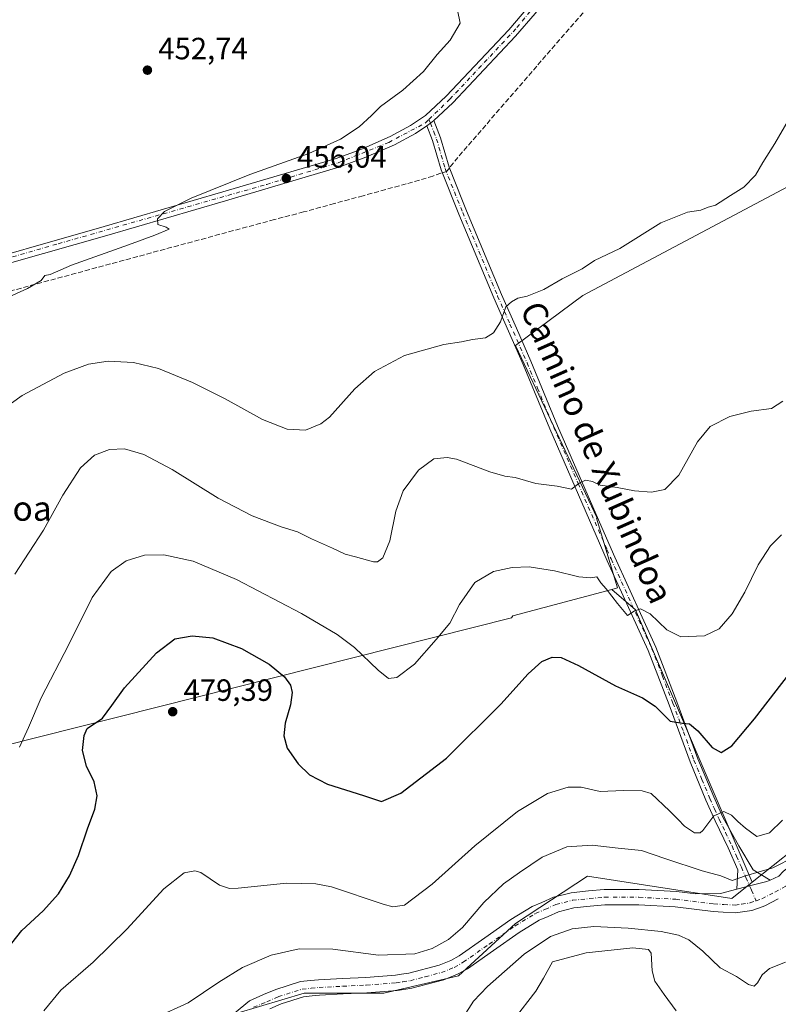
# Model space of a CAD drawing. Units: metres. Extents: x 600761 to 604214, y 4719911 to 4722275.
# Drawn here: x 603053 to 603301, y 4721193 to 4721514 of the extents above; entities that cross this region are included whole.
import ezdxf
from ezdxf.enums import TextEntityAlignment as Align

# ---------------------------------------------------------------- set-up
doc = ezdxf.new("R2010")
doc.units = ezdxf.units.M
doc.header["$MEASUREMENT"] = 0
doc.linetypes.add('DGN Style 3', pattern=[2.307223458686699, 1.648016756204785, -0.6592067024819142])
doc.linetypes.add('DGN Style 4', pattern=[2.6384748266838614, 1.318413404963828, -0.6592067024819142, 0.001648016756204785, -0.6592067024819142])
for name, color, linetype, lineweight in [('Camino Cxs', 7, 'Continuous', 0), ('Camino eje', 30, 'DGN Style 4', 13), ('Conducción de agua lineal', 4, 'DGN Style 3', 0), ('Cultivos herbáceos CxS', 92, 'Continuous', 0), ('Cultivos leñosos CxS', 92, 'Continuous', 0), ('Curva de nivel maestra', 30, 'Continuous', 30), ('Curva de nivel normal', 30, 'Continuous', 0), ('Matorral CxS', 135, 'Continuous', 0), ('Núcleo urbano CxS', 7, 'Continuous', 0), ('Pista no pavimentada Cxs', 111, 'Continuous', 0), ('Pista no pavimentada eje', 91, 'DGN Style 4', 0), ('Punto de cota en terreno', 7, 'Continuous', 0), ('Rótulo de punto de cota en terreno', 7, 'Continuous', 0), ('Texto cartográfico', 7, 'Continuous', 0)]:
    doc.layers.add(name, color=color, linetype=linetype, lineweight=lineweight)
doc.styles.add('Style-Arial', font='txt')

# ---------------------------------------------------------------- blocks, each defined once
blk = doc.blocks.new('*U11')
at = {"layer": 'Matorral CxS', "color": 135, "linetype": 'Continuous', "lineweight": 0}
blk.add_polyline3d([(603124.2260999996, 4721190.6281, 489.343399999998), (603146.0916999998, 4721197.1065, 488.5114999999933), (603172.0066999998, 4721197.1063, 487.735400000005), (603196.3019000003, 4721202.774900001, 487.8500000000058), (603214.9282999998, 4721219.781099999, 488.3923999999971), (603238.4139, 4721235.1679, 487.9735999999976), (603285.3844999997, 4721227.878699999, 486.1172999999981), (603292.0351, 4721233.199100001, 484.9753999999957), (603305.6306999996, 4721244.075300001, 483.6499999999942), (603338.8346999995, 4721281.327299999, 483.5923999999941), (603369.6086999997, 4721295.0943, 484.5562999999966), (603466.6350999996, 4721343.872300001, 489.0697999999975)], dxfattribs=at)
blk = doc.blocks.new('5PATER')
at = {"layer": 'Núcleo urbano CxS', "linetype": 'Continuous', "lineweight": 0}
h = blk.add_hatch(color=51, dxfattribs=at)
edge = h.paths.add_edge_path()
edge.add_ellipse((0, 0), major_axis=(-0.1095731443231308, -0.1110710700762829), ratio=0.9994222409660322, start_angle=0, end_angle=360)

msp = doc.modelspace()

# ---------------------------------------------------------------- linework, layer by layer
at = {"layer": 'Camino Cxs', "color": 7, "linetype": 'Continuous', "lineweight": 0, "extrusion": (-0.5832325892266994, 0.7679122229994355, 0.2648595186735517), "elevation": 3274005.145298061, "flags": 128}
msp.add_lwpolyline([(-3336055.243615971, -898793.1658273425), (-3336056.665656508, -898793.1748495527), (-3336058.089733338, -898793.2064791399)], dxfattribs=at)
at = {"layer": 'Camino Cxs', "color": 7, "linetype": 'Continuous', "lineweight": 0}
msp.add_polyline3d([(603297.8513000002, 4721233.921200001, 485.2909999999974), (603296.8044999996, 4721233.4407, 485.3319000000047), (603292.8931, 4721232.510700001, 485.4038), (603286.9741000002, 4721231.008500001, 485.6450999999943), (603287.2895000001, 4721237.3057, 484.3586000000069), (603284.2001, 4721244.460100001, 482.6236000000063), (603279.9801000003, 4721253.220100001, 480.4259000000021), (603276.9600999998, 4721259.9101, 478.9661000000052), (603271.7600999996, 4721272.470100001, 476.7513999999938), (603264.9200999998, 4721291.0601, 474.3040000000037), (603258.1001000004, 4721308.7301, 471.7765000000073), (603244.8000999996, 4721337.950099999, 468.1254000000045), (603226.1201, 4721380.860099999, 462.9603999999963), (603224.2500999998, 4721385.350099999, 462.5176999999967), (603217.4200999998, 4721401.850099999, 461.135500000004), (603207.8300999999, 4721423.620100001, 459.5243999999948), (603196.4501, 4721450.840100001, 458.019100000005), (603190.6700999998, 4721465.2301, 457.2939000000042), (603187.9301000005, 4721474.850099999, 456.9860000000045), (603186.0601000005, 4721479.620100001, 456.8534999999974), (603187.1911000004, 4721480.482100001, 456.8448000000063), (603188.3201000001, 4721481.350099999, 456.8142999999982), (603190.5301000001, 4721475.7301, 456.9576999999991), (603193.2701000003, 4721466.110099999, 457.3089000000036), (603197.6601, 4721455.1801, 457.8956000000035), (603198.9901000002, 4721451.880100001, 458.071100000001), (603210.3501000004, 4721424.700099999, 459.6370000000024), (603215.2100999998, 4721413.6601, 460.4155000000028), (603219.9401000004, 4721402.9301, 461.1839999999939), (603228.6401000004, 4721381.9301, 462.8515000000043), (603244.5900999998, 4721345.280099999, 466.9885999999969), (603247.3000999996, 4721339.0701, 467.7921999999963), (603260.6300999997, 4721309.790100001, 471.5678000000044), (603267.4801000003, 4721292.020099999, 473.9520000000048), (603274.3101000005, 4721273.470100001, 476.4719999999944), (603279.4700999996, 4721260.9901, 478.8034000000043), (603282.4700999996, 4721254.380100001, 480.278999999995), (603287.6333, 4721245.089500001, 482.6174000000028), (603292.3399, 4721237.274499999, 484.6083000000072)], close=True, dxfattribs=at)
for points in [[(603188.3201000001, 4721481.350099999, 456.8142999999982), (603190.5301000001, 4721475.7301, 456.9576999999991), (603193.2701000003, 4721466.110099999, 457.3089000000036), (603197.6601, 4721455.1801, 457.8956000000035), (603198.9901000002, 4721451.880100001, 458.071100000001), (603210.3501000004, 4721424.700099999, 459.6370000000024), (603215.2100999998, 4721413.6601, 460.4155000000028), (603219.9401000004, 4721402.9301, 461.1839999999939), (603228.6401000004, 4721381.9301, 462.8515000000043), (603244.5900999998, 4721345.280099999, 466.9885999999969), (603247.3000999996, 4721339.0701, 467.7921999999963), (603260.6300999997, 4721309.790100001, 471.5678000000044), (603267.4801000003, 4721292.020099999, 473.9520000000048), (603274.3101000005, 4721273.470100001, 476.4719999999944), (603279.4700999996, 4721260.9901, 478.8034000000043), (603282.4700999996, 4721254.380100001, 480.278999999995), (603287.6333, 4721245.089500001, 482.6174000000028), (603292.3399, 4721237.274499999, 484.6083000000072), (603297.8513000002, 4721233.921200001, 485.2909999999974)], [(603286.9741000002, 4721231.008500001, 485.6450999999943), (603287.2895000001, 4721237.3057, 484.3586000000069), (603284.2001, 4721244.460100001, 482.6236000000063), (603279.9801000003, 4721253.220100001, 480.4259000000021), (603276.9600999998, 4721259.9101, 478.9661000000052), (603271.7600999996, 4721272.470100001, 476.7513999999938), (603264.9200999998, 4721291.0601, 474.3040000000037), (603258.1001000004, 4721308.7301, 471.7765000000073), (603244.8000999996, 4721337.950099999, 468.1254000000045), (603226.1201, 4721380.860099999, 462.9603999999963), (603224.2500999998, 4721385.350099999, 462.5176999999967), (603217.4200999998, 4721401.850099999, 461.135500000004), (603207.8300999999, 4721423.620100001, 459.5243999999948), (603196.4501, 4721450.840100001, 458.019100000005), (603190.6700999998, 4721465.2301, 457.2939000000042), (603187.9301000005, 4721474.850099999, 456.9860000000045), (603186.0601000005, 4721479.620100001, 456.8534999999974)], [(603297.8513000002, 4721233.921200001, 485.2909999999974), (603296.8044999996, 4721233.4407, 485.3319000000047), (603292.8931, 4721232.510700001, 485.4038), (603286.9741000002, 4721231.008500001, 485.6450999999943)]]:
    msp.add_polyline3d(points, dxfattribs=at)
at = {"layer": 'Camino eje', "color": 30, "linetype": 'DGN Style 4', "lineweight": 13, "extrusion": (-0.01188285987303412, 0.03022215732014741, 0.9994725703330503), "elevation": 135982.3408914806, "flags": 128}
msp.add_lwpolyline([(-2289018.522527032, -4171106.176398489), (-2289018.522527032, -4171104.883068678)], dxfattribs=at)
at = {"layer": 'Camino eje', "color": 30, "linetype": 'DGN Style 4', "lineweight": 13}
for points in [[(603187.1911000004, 4721480.482100001, 456.8448000000063), (603188.2950999998, 4721477.675100001, 456.934699999998), (603189.2301000003, 4721475.290100001, 456.9738999999972), (603191.9700999996, 4721465.670100001, 457.2528000000021), (603197.0551000005, 4721453.0101, 457.9492999999929), (603197.7200999996, 4721451.360099999, 458.0243999999948), (603209.0900999998, 4721424.1601, 459.5822999999946), (603213.1183000002, 4721415.011700001, 460.261599999998), (603218.6801000005, 4721402.390100001, 461.1560999999929), (603222.0950999996, 4721394.140100001, 461.7752000000037), (603226.4451000001, 4721383.640100001, 462.7035999999935), (603227.3800999997, 4721381.395099999, 462.913400000005), (603235.3551000003, 4721363.0701, 464.9342999999935), (603244.6951000001, 4721341.6151, 467.4940000000061), (603246.0500999996, 4721338.5101, 467.9437000000034), (603259.3651000002, 4721309.2601, 471.6708000000072), (603262.7901, 4721300.3751, 472.8246999999974), (603266.2001, 4721291.540100001, 474.1193999999959), (603269.6151000002, 4721282.265100001, 475.3059999999969), (603273.0351, 4721272.970100001, 476.6085000000021), (603275.6350999996, 4721266.690099999, 477.7030999999988), (603278.2150999998, 4721260.450099999, 478.8782999999967), (603279.7251000004, 4721257.1051, 479.5847000000067), (603281.2251000004, 4721253.800100001, 480.3493000000017), (603283.3350999998, 4721249.420100001, 481.3681999999972), (603285.4451000001, 4721245.0351, 482.5378000000055), (603286.8701, 4721241.735099999, 483.3775000000023), (603288.4851000002, 4721238.1151, 484.218399999998), (603289.9101, 4721234.815099999, 484.9364999999962), (603291.1369000003, 4721232.065099999, 485.4472999999998)], [(603291.1369000003, 4721232.065099999, 485.4472999999998), (603291.5251000002, 4721231.1951, 485.5754000000015), (603291.7451, 4721230.6251, 485.6567000000068), (603293.2543000003, 4721227.178900001, 486.118100000007)]]:
    msp.add_polyline3d(points, dxfattribs=at)
at = {"layer": 'Conducción de agua lineal', "color": 4, "linetype": 'DGN Style 3', "lineweight": 0}
for points in [[(603481.0362999998, 4721798.5351, 468.4434000000037), (603295.7880999995, 4721584.487500001, 459.0840999999928), (603196.1391000003, 4721469.3387, 457.4851000000053), (603192.4891999997, 4721464.738700001, 457.2795999999944), (603190.6392000001, 4721464.138800001, 457.3549000000058)], [(603190.6392000001, 4721464.138800001, 457.3549000000058), (603188.0392000005, 4721463.238800001, 457.5043000000006), (603179.3393000001, 4721460.688800001, 457.4784000000073), (603165.2895000001, 4721456.8388, 457.482799999998), (603155.9396000003, 4721454.288899999, 457.440499999997), (603145.8897000002, 4721451.538899999, 457.2091999999975), (603136.3898, 4721449.0889, 457.3521999999939), (602915.5921, 4721389.2896, 454.9823999999935), (602914.9921000004, 4721389.089600001, 455.0543000000035), (602792.1933000004, 4721356.24, 450.420499999993), (602761.2937000003, 4721350.9901, 448.1423999999971), (602714.7942000004, 4721344.8402, 445.2476000000024), (602515.2961999997, 4721318.440500001, 437.3983000000007), (602513.8963000001, 4721318.2905, 437.3733000000066), (602365.7977999998, 4721298.5908, 433.815499999997), (602365.1978000002, 4721298.490800001, 433.7896000000038)]]:
    msp.add_polyline3d(points, dxfattribs=at)
at = {"layer": 'Cultivos herbáceos CxS', "color": 92, "linetype": 'Continuous', "lineweight": 0, "extrusion": (0.179761222306016, 0.2417733038163112, 0.9535363509152616), "elevation": 1250379.103943919, "flags": 128}
msp.add_lwpolyline([(2332938.291184624, -3955856.56310225), (2332928.074210044, -3955855.779108705), (2332844.630633526, -3955804.906823008)], dxfattribs=at)
msp.add_lwpolyline([(2332938.291184624, -3955856.56310225), (2332928.074210044, -3955855.779108705), (2332844.630633526, -3955804.906823008)], dxfattribs=at)
at = {"layer": 'Cultivos herbáceos CxS', "color": 92, "linetype": 'Continuous', "lineweight": 0}
msp.add_polyline3d([(603501.5015000004, 4721358.678300001, 488.5387000000047), (603491.6092999997, 4721356.649300001, 489.6787999999942), (603466.6350999996, 4721343.872300001, 489.0697999999975), (603369.6086999997, 4721295.0943, 484.5562999999966), (603338.8346999995, 4721281.327299999, 483.5923999999941), (603305.6306999996, 4721244.075300001, 483.6499999999942), (603292.0351, 4721233.199100001, 484.9753999999957), (603254.0154999997, 4721321.9145, 469.6487000000052), (603246.2625000002, 4721328.610500001, 469.4125000000058), (603248.1333, 4721329.108700001, 469.0446999999986), (603241.2999, 4721351.762900001, 465.9951000000001), (603241.4987000005, 4721351.863100001, 465.9915000000037), (603214.8746999997, 4721408.061899999, 460.4478999999993), (603236.7926000003, 4721424.3027, 460.1416000000027), (603374.1398999998, 4721497.2367, 464.8350000000065), (603375.6076999997, 4721497.001700001, 464.9517999999953), (603383.2503000004, 4721488.664100001, 466.4204000000027), (603411.7367000004, 4721459.4823, 473.3231999999989), (603487.4682999998, 4721374.716499999, 488.9082000000053)], close=True, dxfattribs=at)
for points in [[(603374.1398999998, 4721497.2367, 464.8350000000065), (603236.7926000003, 4721424.3027, 460.1416000000027), (603214.8746999997, 4721408.061899999, 460.4478999999993), (603241.4987000005, 4721351.863100001, 465.9915000000037), (603241.2999, 4721351.762900001, 465.9951000000001), (603248.1333, 4721329.108700001, 469.0446999999986), (603246.2625000002, 4721328.610500001, 469.4125000000058)], [(603501.5015000004, 4721358.678300001, 488.5387000000047), (603491.6092999997, 4721356.649300001, 489.6787999999942), (603466.6350999996, 4721343.872300001, 489.0697999999975), (603369.6086999997, 4721295.0943, 484.5562999999966), (603338.8346999995, 4721281.327299999, 483.5923999999941), (603305.6306999996, 4721244.075300001, 483.6499999999942), (603292.0351, 4721233.199100001, 484.9753999999957)], [(603246.2625000002, 4721328.610500001, 469.4125000000058), (603214.0438999999, 4721320.032099999, 472.5801000000066), (603213.6518999999, 4721319.3267, 472.7497000000003), (603008.5191000003, 4721267.6897, 463.7828000000009), (602973.3082999998, 4721258.932499999, 462.956600000005), (602951.3021, 4721248.5737, 462.383600000001), (602933.5541000003, 4721242.547700001, 465.5078999999969), (602896.9381999997, 4721235.621900001, 477.3322999999946), (602864.5771000005, 4721233.031500001, 471.0555000000023), (602829.4757000003, 4721212.0823, 469.1356999999989), (602817.1989000002, 4721218.073100001, 469.2599999999948), (602787.8520999998, 4721220.372300001, 469.5154999999941), (602787.6023000004, 4721220.3179, 469.5307999999932), (602783.6531999996, 4721219.467900001, 469.5334000000003), (602778.1640999997, 4721218.2861, 468.9581999999937), (602763.8265000005, 4721215.200099999, 467.9743000000017), (602726.0746999999, 4721192.883300001, 461.1483000000007), (602697.4188999999, 4721180.773700001, 459.6592999999993), (602667.824, 4721182.5239, 463.1630000000005), (602653.5877, 4721190.294500001, 461.712400000004), (602620.3826000001, 4721181.645300001, 462.2404999999999), (602568.7676999997, 4721162.927300001, 451.9085999999952), (602580.4578999998, 4721129.301899999, 458.4496000000072), (602584.4685000004, 4721106.953500001, 463.3243999999977)], [(603008.5191000003, 4721267.6897, 463.7828000000009), (603213.6518999999, 4721319.3267, 472.7497000000003), (603214.0438999999, 4721320.032099999, 472.5801000000066), (603246.2625000002, 4721328.610500001, 469.4125000000058), (603254.0154999997, 4721321.9145, 469.6487000000052), (603292.0351, 4721233.199100001, 484.9753999999957), (603285.3844999997, 4721227.878699999, 486.1172999999981), (603238.4139, 4721235.1679, 487.9735999999976), (603214.9282999998, 4721219.781099999, 488.3923999999971), (603196.3019000003, 4721202.774900001, 487.8500000000058), (603172.0066999998, 4721197.1063, 487.735400000005), (603146.0916999998, 4721197.1065, 488.5114999999933), (603124.2260999996, 4721190.6281, 489.343399999998)], [(603292.0351, 4721233.199100001, 484.9753999999957), (603285.3844999997, 4721227.878699999, 486.1172999999981), (603238.4139, 4721235.1679, 487.9735999999976), (603214.9282999998, 4721219.781099999, 488.3923999999971), (603196.3019000003, 4721202.774900001, 487.8500000000058), (603172.0066999998, 4721197.1063, 487.735400000005), (603146.0916999998, 4721197.1065, 488.5114999999933), (603124.2260999996, 4721190.6281, 489.343399999998), (603103.1697000006, 4721154.9955, 490.4952000000048), (603099.1202999996, 4721133.939900001, 491.5341000000044), (603102.3591, 4721099.926700001, 494.5074000000022), (603116.9357000003, 4721067.533100001, 497.672000000006), (603127.4631000003, 4721039.1885, 500.906799999997), (603129.0824999996, 4721020.5623, 503.2410999999993), (603133.1312999995, 4720986.549100001, 506.8203000000067), (603117.7440999999, 4720972.782099999, 507.7597999999998), (603110.4552999996, 4720958.2051, 509.7963000000018), (603095.4972999999, 4720950.122099999, 510.6442999999999), (603095.6738999998, 4720949.4187, 510.7508999999991), (603093.9304999998, 4720949.3485, 510.7128999999986), (603075.6929000001, 4720933.7171, 512.5534000000043), (603055.5005000001, 4720935.671499999, 512.0209999999934), (603018.8545000004, 4720922.3101, 519.6352999999945)]]:
    msp.add_polyline3d(points, dxfattribs=at)
at = {"layer": 'Cultivos leñosos CxS', "color": 92, "linetype": 'Continuous', "lineweight": 0}
for points in [[(603459.0396999996, 4721689.996099999, 463.3889000000054), (603435.9358000001, 4721654.733100001, 462.2309999999998), (603416.0210999995, 4721617.750499999, 461.1836999999941), (603400.8485000003, 4721607.319300001, 460.6440000000002), (603379.9861000003, 4721597.837099999, 460.2284999999974), (603361.9685000004, 4721584.561100001, 459.6643999999943), (603341.1064999999, 4721568.440500001, 458.7495999999956), (603317.0931000002, 4721552.763900001, 458.6080999999977), (603374.2953000005, 4721497.3191, 464.8362000000052), (603374.1398999998, 4721497.2367, 464.8350000000065), (603236.7926000003, 4721424.3027, 460.1416000000027), (603214.8746999997, 4721408.061899999, 460.4478999999993), (603241.4987000005, 4721351.863100001, 465.9915000000037), (603241.2999, 4721351.762900001, 465.9951000000001), (603248.1333, 4721329.108700001, 469.0446999999986), (603246.2625000002, 4721328.610500001, 469.4125000000058), (603214.0438999999, 4721320.032099999, 472.5801000000066), (603213.6518999999, 4721319.3267, 472.7497000000003), (603008.5191000003, 4721267.6897, 463.7828000000009)], [(603374.1398999998, 4721497.2367, 464.8350000000065), (603236.7926000003, 4721424.3027, 460.1416000000027), (603214.8746999997, 4721408.061899999, 460.4478999999993), (603241.4987000005, 4721351.863100001, 465.9915000000037), (603241.2999, 4721351.762900001, 465.9951000000001), (603248.1333, 4721329.108700001, 469.0446999999986), (603246.2625000002, 4721328.610500001, 469.4125000000058)], [(603246.2625000002, 4721328.610500001, 469.4125000000058), (603214.0438999999, 4721320.032099999, 472.5801000000066), (603213.6518999999, 4721319.3267, 472.7497000000003), (603008.5191000003, 4721267.6897, 463.7828000000009), (602973.3082999998, 4721258.932499999, 462.956600000005), (602951.3021, 4721248.5737, 462.383600000001), (602933.5541000003, 4721242.547700001, 465.5078999999969), (602896.9381999997, 4721235.621900001, 477.3322999999946), (602864.5771000005, 4721233.031500001, 471.0555000000023), (602829.4757000003, 4721212.0823, 469.1356999999989), (602817.1989000002, 4721218.073100001, 469.2599999999948), (602787.8520999998, 4721220.372300001, 469.5154999999941), (602787.6023000004, 4721220.3179, 469.5307999999932), (602783.6531999996, 4721219.467900001, 469.5334000000003), (602778.1640999997, 4721218.2861, 468.9581999999937), (602763.8265000005, 4721215.200099999, 467.9743000000017), (602726.0746999999, 4721192.883300001, 461.1483000000007), (602697.4188999999, 4721180.773700001, 459.6592999999993), (602667.824, 4721182.5239, 463.1630000000005), (602653.5877, 4721190.294500001, 461.712400000004), (602620.3826000001, 4721181.645300001, 462.2404999999999), (602568.7676999997, 4721162.927300001, 451.9085999999952), (602580.4578999998, 4721129.301899999, 458.4496000000072), (602584.4685000004, 4721106.953500001, 463.3243999999977)]]:
    msp.add_polyline3d(points, dxfattribs=at)
at = {"layer": 'Curva de nivel maestra', "color": 30, "linetype": 'Continuous', "lineweight": 30, "elevation": 475, "flags": 128}
msp.add_lwpolyline([(603049.2100000001, 4721211.3101), (603054.0700000003, 4721217.460100001), (603061.0199999996, 4721223.9301), (603066, 4721229.460100001), (603069.6900000004, 4721235.300100001), (603072.5899999999, 4721241.970100001), (603075.54, 4721250.630100001), (603077.8799999999, 4721256.970100001), (603078.6100000005, 4721261.390100001), (603077.7199999997, 4721265.9801), (603075.2199999997, 4721271.040100001), (603073.9100000003, 4721276.100099999), (603074.3700000001, 4721281.020099999), (603075.4299999997, 4721283.290100001), (603080.4100000003, 4721286.6801), (603083.4000000004, 4721290.8301), (603087.5599999996, 4721296.5701), (603097.9600000001, 4721307.920100001), (603103.9600000001, 4721312.550100001), (603109.6200000001, 4721313.4901), (603116.3099999996, 4721312.780099999), (603125.6200000001, 4721309.340100001), (603134.7100000001, 4721304.220100001), (603139.6699999999, 4721300.0801), (603141.6200000001, 4721297.380100001), (603142.1299999999, 4721295.0001), (603141.5800000001, 4721291.0001), (603139.9400000004, 4721285.040100001), (603139.4400000004, 4721280.920100001), (603140.5499999998, 4721276.9001), (603144.1399999997, 4721271.7501), (603147.7699999996, 4721268.1801), (603153.7000000002, 4721265.1801), (603165.4100000003, 4721261.440099999), (603171.29, 4721259.530099999), (603177.54, 4721262.200099999), (603192.4000000004, 4721273.6601), (603210.0999999996, 4721291.190099999), (603219.0599999996, 4721301.100099999), (603223.5099999999, 4721305.090100001), (603226.9100000003, 4721306.530099999), (603229.8399999999, 4721306.4301), (603235.4199999999, 4721303.8201), (603247.5199999996, 4721297.170100001), (603256.29, 4721293.3201), (603260.3600000005, 4721290.550100001), (603265.29, 4721285.6501), (603269.2599999999, 4721285.0801), (603271.5899999999, 4721284.8201), (603274.2599999999, 4721282.5601), (603278.9199999999, 4721277.140100001), (603281.8799999999, 4721275.470100001), (603285.4199999999, 4721277.670100001), (603292.7999999998, 4721286.440099999), (603310.5899999999, 4721309.440099999)], dxfattribs=at)
at = {"layer": 'Curva de nivel normal', "color": 30, "linetype": 'Continuous', "lineweight": 0, "flags": 128}
for points, elevation in [([(603045.3399999999, 4721421.880100001), (603055.9500000002, 4721426.600099999), (603060.4000000004, 4721429.2601), (603061.5599999996, 4721430.8301), (603063.3600000005, 4721431.200099999), (603070.2800000003, 4721434.2601), (603088.8499999996, 4721440.8201), (603097.4000000004, 4721444.0001), (603102.0700000003, 4721445.9001), (603101.0700000003, 4721446.590100001), (603098.3799999999, 4721447.4801), (603098.2800000003, 4721449.280099999), (603100.5700000003, 4721451.670100001), (603109.2199999997, 4721456.090100001), (603128.3799999999, 4721463.790100001), (603147.5599999996, 4721470.600099999), (603157.9199999999, 4721475.220100001), (603163.9800000006, 4721479.2601), (603167.9800000006, 4721482.920100001), (603170.9299999997, 4721485.920100001), (603178.25, 4721491.2501), (603184.9500000002, 4721497.2501), (603189.4400000004, 4721502.870100001), (603193.6299999999, 4721507.460100001), (603196.8600000005, 4721513.0801), (603196.0700000003, 4721517.2301)], 455), ([(603043.6399999997, 4721384.3201), (603054.2300000006, 4721391.7601), (603067.8700000001, 4721399.0101), (603075.8600000005, 4721401.950099999), (603082.2300000006, 4721402.9801), (603090.4900000002, 4721402.460100001), (603098.5800000001, 4721400.550100001), (603109.6699999999, 4721395.9901), (603120.3600000005, 4721390.640100001), (603132.4800000006, 4721383.9901), (603140.5, 4721380.780099999), (603146.54, 4721380.420100001), (603151.5300000003, 4721382.520099999), (603154.3200000003, 4721384.670100001), (603162.54, 4721393.940099999), (603169.0300000003, 4721399.5701), (603178.7300000006, 4721404.7401), (603191.5800000001, 4721408.360099999), (603197.3300000001, 4721409.280099999), (603200.8700000001, 4721410.050100001), (603205.0999999996, 4721410.5801), (603207.7199999997, 4721412.140100001), (603210.0700000003, 4721415.7401), (603211.7199999997, 4721420.600099999), (603213.5999999996, 4721422.220100001), (603215.6699999999, 4721423.5101), (603218.6799999997, 4721424.120100001), (603224.1699999999, 4721426.270099999), (603230.0599999996, 4721429.7601), (603236.5999999996, 4721432.9901), (603240.5999999996, 4721435.7601), (603248.9299999997, 4721439.6501), (603262.2599999999, 4721448.0601), (603270.9199999999, 4721451.440099999), (603275.2999999998, 4721452.110099999), (603277.7100000001, 4721453.140100001), (603280.0499999998, 4721453.7601), (603284.9600000001, 4721456.880100001), (603289.2999999998, 4721459.6601), (603293.0899999999, 4721463.5101), (603295.4900000002, 4721467.710100001), (603299.4299999997, 4721473.8101), (603303.7400000002, 4721481.3101)], 460), ([(603051.8799999999, 4721333.610099999), (603061.1200000001, 4721347.950099999), (603067.5099999999, 4721359.280099999), (603073.1799999997, 4721368.1501), (603077.8099999996, 4721372.280099999), (603082.6600000003, 4721374.170100001), (603087.5, 4721374.420100001), (603093.8399999999, 4721372.590100001), (603103.1299999999, 4721367.700099999), (603118.1100000005, 4721358.3301), (603129.0899999999, 4721352.5801), (603138.5499999998, 4721349.0001), (603143.8799999999, 4721347.4001), (603148.4400000004, 4721345.110099999), (603155.3200000003, 4721342.0801), (603159.4199999999, 4721340.110099999), (603162.8200000003, 4721339.1801), (603168.6600000003, 4721337.5701), (603170, 4721337.5701), (603171.6799999997, 4721338.860099999), (603173.9400000004, 4721344.440099999), (603175.9699999997, 4721354.090100001), (603178.3499999996, 4721360.670100001), (603183.3399999999, 4721367.460100001), (603188.3300000001, 4721371.1601), (603192.6699999999, 4721371.620100001), (603195.6900000004, 4721371.030099999), (603206.5800000001, 4721366.920100001), (603211.4500000002, 4721365.460100001), (603214.8399999999, 4721365.0601), (603221.5599999996, 4721363.0601), (603228.5300000003, 4721362.2401), (603233.1699999999, 4721361.220100001), (603235.5999999996, 4721363.2401), (603237.7100000001, 4721364.1801), (603240.0300000003, 4721363.7401), (603242.4800000006, 4721362.600099999), (603248.04, 4721361.800100001), (603253.7100000001, 4721360.7401), (603259.2599999999, 4721360.2301), (603263.5899999999, 4721361.120100001), (603268.1500000004, 4721365.860099999), (603274.1600000003, 4721376.6601), (603278.3600000005, 4721381.640100001), (603284.7599999999, 4721384.9001), (603291.7100000001, 4721386.6501), (603298.2800000003, 4721387.530099999), (603301.9400000004, 4721389.940099999)], 465), ([(603053.3099999996, 4721277.2501), (603056.3099999996, 4721283.620100001), (603060.4199999999, 4721293.290100001), (603069.4400000004, 4721310.620100001), (603077.0099999999, 4721325.950099999), (603083.1699999999, 4721334.4001), (603088.0700000003, 4721337.890100001), (603094.0999999996, 4721339.710100001), (603100.4100000003, 4721339.890100001), (603109.9600000001, 4721337.7601), (603124.0199999996, 4721331.840100001), (603145.1600000003, 4721320.770099999), (603156.8499999996, 4721313.940099999), (603162.4800000006, 4721309.6801), (603170.2300000006, 4721302.2601), (603173.5899999999, 4721299.620100001), (603176.2199999997, 4721299.890100001), (603182.0499999998, 4721304.2601), (603189.0199999996, 4721312.2401), (603193.5499999998, 4721317.610099999), (603196.7100000001, 4721323.6801), (603201.7100000001, 4721330.800100001), (603207.7100000001, 4721334.420100001), (603213.8399999999, 4721335.7601), (603219.3099999996, 4721335.940099999), (603227.5700000003, 4721334.690099999), (603235.5499999998, 4721332.6601), (603239.4199999999, 4721332.420100001), (603241.4400000004, 4721332.7401), (603242.7000000002, 4721330.7401), (603244.4199999999, 4721328.7601), (603248.0999999996, 4721324.030099999), (603251.3799999999, 4721320.140100001), (603253.5999999996, 4721321.470100001), (603255.6699999999, 4721322.300100001), (603258.7400000002, 4721320.640100001), (603264.1799999997, 4721315.4801), (603268.7999999998, 4721313.210100001), (603276.5199999996, 4721313.450099999), (603281.29, 4721315.770099999), (603285.5, 4721320.620100001), (603289.5800000001, 4721327.700099999), (603293.9400000004, 4721336.590100001), (603297.9699999997, 4721342.840100001), (603301.5099999999, 4721346.390100001)], 470), ([(603061.2699999996, 4721191.340100001), (603066.8499999996, 4721198.050100001), (603077.2999999998, 4721207.140100001), (603088.3499999996, 4721217.950099999), (603100.4100000003, 4721231.120100001), (603106.9900000002, 4721236.280099999), (603110.4299999997, 4721236.940099999), (603112.3700000001, 4721236.420100001), (603118.5300000003, 4721232.270099999), (603121.7300000006, 4721231.140100001), (603124.5999999996, 4721231.300100001), (603140.2999999998, 4721232.9001), (603149.9000000004, 4721232.7301), (603155.0099999999, 4721231.690099999), (603171.8600000005, 4721226.100099999), (603175, 4721225.1601), (603178.7199999997, 4721225.770099999), (603187.7699999996, 4721232.550100001), (603201.6500000004, 4721245.050100001), (603215.6100000005, 4721256.220100001), (603225.2999999998, 4721262.0801), (603232.0700000003, 4721264.220100001), (603236.29, 4721264.190099999), (603242.54, 4721262.790100001), (603250.0700000003, 4721263.100099999), (603256.1600000003, 4721262.970100001), (603259.0499999998, 4721262.0801), (603265.1100000005, 4721256.4801), (603267.8799999999, 4721253.630100001), (603269.9900000002, 4721251.450099999), (603273.2599999999, 4721249.3301), (603275.0099999999, 4721249.300100001), (603275.9199999999, 4721250.110099999), (603279.4699999997, 4721254.8201), (603282.7400000002, 4721256.210100001), (603285.3099999996, 4721255.020099999), (603287.29, 4721253.0001), (603289.8399999999, 4721250.880100001), (603293.5199999996, 4721248.140100001), (603297.6500000004, 4721249.2601), (603301.9000000004, 4721253.4801)], 480), ([(603097.7400000002, 4721189.170100001), (603108.29, 4721193.9901), (603118.2599999999, 4721200.640100001), (603126.0300000003, 4721205.420100001), (603135.3399999999, 4721209.5001), (603144.4199999999, 4721211.5601), (603155.4000000004, 4721211.420100001), (603170.3200000003, 4721209.4301), (603182.1399999997, 4721209.860099999), (603187.8200000003, 4721211.610099999), (603193.1100000005, 4721214.540100001), (603197.6100000005, 4721218.530099999), (603204.6299999999, 4721226.630100001), (603211.0499999998, 4721232.710100001), (603216.2400000002, 4721236.360099999), (603223.5999999996, 4721241.4301), (603231.6399999997, 4721244.780099999), (603239.9199999999, 4721245.290100001), (603248.3399999999, 4721244.370100001), (603256, 4721243.590100001), (603263.8300000001, 4721240.890100001), (603275.7599999999, 4721236.9001), (603281.8399999999, 4721235.300100001), (603285.4699999997, 4721233.840100001), (603289.8700000001, 4721235.340100001), (603298.7400000002, 4721237.860099999), (603306.0199999996, 4721241.640100001)], 485), ([(603197.9800000006, 4721189.380100001), (603201.2400000002, 4721194.4801), (603205.7400000002, 4721199.3101), (603217.7599999999, 4721209.7501), (603226.2999999998, 4721215.5601), (603233.3399999999, 4721218.0101), (603240.4500000002, 4721218.8201), (603251.5599999996, 4721218.290100001), (603262.3799999999, 4721217.210100001), (603268, 4721216.020099999), (603271.4199999999, 4721214.470100001), (603275.9000000004, 4721210.8101), (603281.5300000003, 4721205.370100001), (603286.8899999997, 4721202.540100001), (603290.7599999999, 4721199.9001), (603292.5999999996, 4721199.420100001), (603293.7000000002, 4721200.420100001), (603295.2300000006, 4721203.090100001), (603297.6600000003, 4721205.130100001), (603302.8799999999, 4721207.210100001)], 490), ([(603214.4699999997, 4721188.630100001), (603221.5300000003, 4721197.720100001), (603224.0199999996, 4721201.9801), (603226.9699999997, 4721207.3101), (603237.9600000001, 4721210.1801), (603253.1500000004, 4721211.9001), (603258.1900000004, 4721211.340100001), (603259.1500000004, 4721210.170100001), (603259.4800000006, 4721204.3301), (603260.2599999999, 4721201.020099999), (603263.2999999998, 4721196.690099999), (603267.2999999998, 4721191.350099999)], 495)]:
    msp.add_lwpolyline(points, dxfattribs=dict(at, elevation=elevation))
at = {"layer": 'Matorral CxS', "color": 135, "linetype": 'Continuous', "lineweight": 0}
for points in [[(603501.5015000004, 4721358.678300001, 488.5387000000047), (603491.6092999997, 4721356.649300001, 489.6787999999942), (603466.6350999996, 4721343.872300001, 489.0697999999975), (603369.6086999997, 4721295.0943, 484.5562999999966), (603338.8346999995, 4721281.327299999, 483.5923999999941), (603305.6306999996, 4721244.075300001, 483.6499999999942), (603292.0351, 4721233.199100001, 484.9753999999957)], [(603292.0351, 4721233.199100001, 484.9753999999957), (603285.3844999997, 4721227.878699999, 486.1172999999981), (603238.4139, 4721235.1679, 487.9735999999976), (603214.9282999998, 4721219.781099999, 488.3923999999971), (603196.3019000003, 4721202.774900001, 487.8500000000058), (603172.0066999998, 4721197.1063, 487.735400000005), (603146.0916999998, 4721197.1065, 488.5114999999933), (603124.2260999996, 4721190.6281, 489.343399999998), (603103.1697000006, 4721154.9955, 490.4952000000048), (603099.1202999996, 4721133.939900001, 491.5341000000044), (603102.3591, 4721099.926700001, 494.5074000000022), (603116.9357000003, 4721067.533100001, 497.672000000006), (603127.4631000003, 4721039.1885, 500.906799999997), (603129.0824999996, 4721020.5623, 503.2410999999993), (603133.1312999995, 4720986.549100001, 506.8203000000067), (603117.7440999999, 4720972.782099999, 507.7597999999998), (603110.4552999996, 4720958.2051, 509.7963000000018), (603095.4972999999, 4720950.122099999, 510.6442999999999), (603095.6738999998, 4720949.4187, 510.7508999999991), (603093.9304999998, 4720949.3485, 510.7128999999986), (603075.6929000001, 4720933.7171, 512.5534000000043), (603055.5005000001, 4720935.671499999, 512.0209999999934), (603018.8545000004, 4720922.3101, 519.6352999999945)]]:
    msp.add_polyline3d(points, dxfattribs=at)
at = {"layer": 'Pista no pavimentada Cxs', "color": 111, "linetype": 'Continuous', "lineweight": 0, "extrusion": (-0.5832325892266994, 0.7679122229994355, 0.2648595186735517), "elevation": 3274005.145298061, "flags": 128}
msp.add_lwpolyline([(-3336055.243615971, -898793.1658273425), (-3336056.665656508, -898793.1748495527), (-3336058.089733338, -898793.2064791399)], dxfattribs=at)
at = {"layer": 'Pista no pavimentada Cxs', "color": 111, "linetype": 'Continuous', "lineweight": 0}
for points in [[(603457.0500999996, 4721793.1801, 467.1171999999933), (603444.4200999998, 4721782.6601, 466.5936999999976), (603437.9200999998, 4721776.7601, 466.2768000000069), (603430.5500999996, 4721769.1801, 465.9992999999959), (603422.3701, 4721759.890100001, 465.5788999999932), (603407.5100999996, 4721742.0001, 464.8711000000039), (603368.1700999998, 4721694.610099999, 462.8611999999994), (603354.4401000004, 4721678.720100001, 462.1667000000016), (603316.8901000004, 4721632.720100001, 460.3378999999986), (603301.8901000004, 4721614.8301, 459.6343999999954), (603281.8901000004, 4721590.4901, 458.5742999999929), (603272.4200999998, 4721579.3201, 458.1775000000052), (603259.9801000003, 4721564.390100001, 457.6125000000029), (603245.1201, 4721545.590100001, 457.4519), (603240.2301000003, 4721539.4001, 457.0322000000015), (603232.1001000004, 4721529.9101, 456.8763999999938), (603221.2801000001, 4721516.2401, 456.6591000000044), (603214.9600999998, 4721508.8301, 456.6575000000012), (603194.4801000003, 4721487.0701, 456.7783000000054), (603188.3201000001, 4721481.350099999, 456.8142999999982)], [(603029.2600999996, 4721432.100099999, 453.8981000000058), (603080.9401000004, 4721446.770099999, 454.4214999999967), (603119.5701000001, 4721458.0801, 455.3261999999959), (603156.4600999998, 4721468.970100001, 456.1809999999969), (603164.5500999996, 4721471.940099999, 456.3660999999993), (603174.1401000004, 4721476.140100001, 456.5426000000007), (603180.7600999996, 4721479.6801, 456.741200000004), (603185.6001000004, 4721482.940099999, 456.7363000000041), (603192.3300999999, 4721489.220100001, 456.524900000004), (603212.7100999998, 4721510.840100001, 456.4630000000034), (603218.9401000004, 4721518.1601, 456.7041999999929), (603229.7600999996, 4721531.8301, 456.936400000006), (603235.6464000001, 4721538.701099999, 456.8390000000073)], [(603029.2600999996, 4721432.100099999, 453.8981000000058), (603080.9401000004, 4721446.770099999, 454.4214999999967), (603119.5701000001, 4721458.0801, 455.3261999999959), (603156.4600999998, 4721468.970100001, 456.1809999999969), (603164.5500999996, 4721471.940099999, 456.3660999999993), (603174.1401000004, 4721476.140100001, 456.5426000000007), (603180.7600999996, 4721479.6801, 456.741200000004), (603185.6001000004, 4721482.940099999, 456.7363000000041), (603192.3300999999, 4721489.220100001, 456.524900000004), (603212.7100999998, 4721510.840100001, 456.4630000000034), (603218.9401000004, 4721518.1601, 456.7041999999929)], [(603221.2801000001, 4721516.2401, 456.6591000000044), (603214.9600999998, 4721508.8301, 456.6575000000012), (603194.4801000003, 4721487.0701, 456.7783000000054), (603188.3201000001, 4721481.350099999, 456.8142999999982), (603187.1911000004, 4721480.482100001, 456.8448000000063), (603186.0601000005, 4721479.620100001, 456.8534999999974), (603182.3201000001, 4721477.090100001, 456.8111000000063), (603175.4600999998, 4721473.420100001, 456.664300000004), (603165.6700999998, 4721469.140100001, 456.4925999999978), (603157.4200999998, 4721466.090100001, 456.4643999999971), (603120.4200999998, 4721455.1801, 455.6083999999974), (603081.7600999996, 4721443.860099999, 454.6080999999977), (603030.0701000001, 4721429.190099999, 453.9655999999959)], [(603186.0601000005, 4721479.620100001, 456.8534999999974), (603182.3201000001, 4721477.090100001, 456.8111000000063), (603175.4600999998, 4721473.420100001, 456.664300000004), (603165.6700999998, 4721469.140100001, 456.4925999999978), (603157.4200999998, 4721466.090100001, 456.4643999999971), (603120.4200999998, 4721455.1801, 455.6083999999974), (603081.7600999996, 4721443.860099999, 454.6080999999977), (603030.0701000001, 4721429.190099999, 453.9655999999959)], [(603297.8513000002, 4721233.921200001, 485.2909999999974), (603300.7220999999, 4721235.2389, 485.2011000000057), (603302.1004999997, 4721236.744100001, 485.0642999999982), (603304.9102999996, 4721238.958699999, 484.9318000000058), (603308.2389000002, 4721242.459100001, 484.853099999993), (603316.5812999997, 4721250.4345, 484.9156999999978), (603326.9011000004, 4721263.708699999, 484.9897999999957), (603338.7194999997, 4721275.864900001, 485.1198000000004), (603350.4962999999, 4721284.206700001, 485.0795000000071), (603409.2506999997, 4721313.345100001, 485.7666999999929), (603445.1310999999, 4721331.118100001, 487.7440000000061), (603453.8531, 4721336.000499999, 488.3041999999987)], [(603116.6177000003, 4721185.0723, 489.638300000006), (603128.2901, 4721194.638699999, 489.1497999999993), (603132.8805000001, 4721196.6031, 489.0923000000039), (603136.8274999997, 4721198.2961, 488.9024999999965), (603140.5091000004, 4721199.463099999, 488.7419999999984), (603144.8652999997, 4721200.8463, 488.6043000000063), (603148.1312999995, 4721201.177100001, 488.4821999999986), (603150.7248999998, 4721201.443700001, 488.3705000000046), (603158.5210999995, 4721201.831900001, 487.9875000000029), (603166.1656999999, 4721202.2105, 487.6646999999939), (603175.7922999999, 4721202.9255, 487.2171999999992), (603177.8174999999, 4721203.244899999, 487.1098999999958), (603180.1580999997, 4721203.610300001, 487.0834000000032), (603189.9962999999, 4721206.198899999, 487.3242000000028), (603193.8831000002, 4721207.7481, 487.5488000000041), (603196.5565, 4721209.269900001, 487.5304000000033), (603204.9101, 4721215.1271, 487.9416000000056), (603213.3825000003, 4721221.0645, 488.5051999999997), (603220.3047000002, 4721225.268300001, 488.7106000000058), (603223.5160999997, 4721226.674699999, 488.8322000000044), (603227.2659, 4721228.320699999, 488.8885000000009), (603233.0673000002, 4721229.813899999, 488.9759999999952), (603238.7131000003, 4721230.3729, 489.0173999999971), (603243.8185000002, 4721230.880899999, 488.9495000000024), (603255.2117, 4721230.809699999, 488.6248999999953), (603267.3403000003, 4721230.192100001, 487.8699999999953), (603273.6130999997, 4721229.4003, 487.2470999999932), (603281.6747000003, 4721229.547499999, 486.3269), (603286.9741000002, 4721231.008500001, 485.6450999999943), (603292.8931, 4721232.510700001, 485.4038), (603296.8044999996, 4721233.4407, 485.3319000000047), (603297.8513000002, 4721233.921200001, 485.2909999999974), (603300.7220999999, 4721235.2389, 485.2011000000057)], [(603297.8513000002, 4721233.921200001, 485.2909999999974), (603296.8044999996, 4721233.4407, 485.3319000000047), (603292.8931, 4721232.510700001, 485.4038), (603286.9741000002, 4721231.008500001, 485.6450999999943)], [(603116.6177000003, 4721185.0723, 489.638300000006), (603128.2901, 4721194.638699999, 489.1497999999993), (603132.8805000001, 4721196.6031, 489.0923000000039), (603136.8274999997, 4721198.2961, 488.9024999999965), (603140.5091000004, 4721199.463099999, 488.7419999999984), (603144.8652999997, 4721200.8463, 488.6043000000063), (603148.1312999995, 4721201.177100001, 488.4821999999986), (603150.7248999998, 4721201.443700001, 488.3705000000046), (603158.5210999995, 4721201.831900001, 487.9875000000029), (603166.1656999999, 4721202.2105, 487.6646999999939), (603175.7922999999, 4721202.9255, 487.2171999999992), (603177.8174999999, 4721203.244899999, 487.1098999999958), (603180.1580999997, 4721203.610300001, 487.0834000000032), (603189.9962999999, 4721206.198899999, 487.3242000000028), (603193.8831000002, 4721207.7481, 487.5488000000041), (603196.5565, 4721209.269900001, 487.5304000000033), (603204.9101, 4721215.1271, 487.9416000000056), (603213.3825000003, 4721221.0645, 488.5051999999997), (603220.3047000002, 4721225.268300001, 488.7106000000058), (603223.5160999997, 4721226.674699999, 488.8322000000044), (603227.2659, 4721228.320699999, 488.8885000000009), (603233.0673000002, 4721229.813899999, 488.9759999999952), (603238.7131000003, 4721230.3729, 489.0173999999971), (603243.8185000002, 4721230.880899999, 488.9495000000024), (603255.2117, 4721230.809699999, 488.6248999999953), (603267.3403000003, 4721230.192100001, 487.8699999999953), (603273.6130999997, 4721229.4003, 487.2470999999932), (603281.6747000003, 4721229.547499999, 486.3269), (603286.9741000002, 4721231.008500001, 485.6450999999943)], [(603300.5188999996, 4721227.797300001, 486.1100000000006), (603296.0850999998, 4721225.535499999, 486.3680000000023), (603294.0982999997, 4721224.8257, 486.445000000007), (603291.8558999998, 4721224.021500001, 486.5081000000064), (603288.8532999996, 4721223.590100001, 486.4964000000036), (603286.6017000005, 4721223.2709, 486.5384999999952), (603282.6069, 4721223.4783, 486.7453999999998), (603279.2599, 4721223.6479, 486.9903000000049), (603266.8997, 4721225.208100001, 487.828800000003), (603255.0683000004, 4721225.810500001, 488.3724999999977), (603244.0515000002, 4721225.8793, 488.661500000002), (603239.2068999996, 4721225.397299999, 488.686400000006), (603233.9426999995, 4721224.8761, 488.6637999999948), (603228.9040999999, 4721223.579299999, 488.5503000000026), (603225.5239000004, 4721222.0955, 488.5525999999954), (603222.6155000003, 4721220.821900001, 488.5770000000048), (603216.1177000003, 4721216.875700001, 488.3855999999942), (603207.7801000001, 4721211.0329, 488.1695999999939), (603199.2335000001, 4721205.040300001, 487.9487999999984), (603196.0569000002, 4721203.232100001, 487.8540999999968), (603191.5639000004, 4721201.441299999, 487.8184000000037), (603186.1561000004, 4721200.017300001, 487.718399999998), (603181.1821, 4721198.7097, 487.6909000000014), (603178.5926999999, 4721198.305299999, 487.6828999999998), (603176.3679000001, 4721197.954500001, 487.6965000000055), (603166.4744999995, 4721197.219699999, 487.7936999999947), (603158.7691000003, 4721196.838099999, 487.9857000000048), (603151.1051000003, 4721196.456499999, 488.2486000000063), (603148.6388999998, 4721196.2029, 488.3420000000042), (603145.8847000003, 4721195.923900001, 488.4519), (603138.5727000004, 4721193.6041, 488.6720999999961), (603134.8494999995, 4721192.007099999, 488.8464999999997)], [(603300.5188999996, 4721227.797300001, 486.1100000000006), (603296.0850999998, 4721225.535499999, 486.3680000000023), (603294.0982999997, 4721224.8257, 486.445000000007), (603291.8558999998, 4721224.021500001, 486.5081000000064), (603288.8532999996, 4721223.590100001, 486.4964000000036), (603286.6017000005, 4721223.2709, 486.5384999999952), (603282.6069, 4721223.4783, 486.7453999999998), (603279.2599, 4721223.6479, 486.9903000000049), (603266.8997, 4721225.208100001, 487.828800000003), (603255.0683000004, 4721225.810500001, 488.3724999999977), (603244.0515000002, 4721225.8793, 488.661500000002), (603239.2068999996, 4721225.397299999, 488.686400000006), (603233.9426999995, 4721224.8761, 488.6637999999948), (603228.9040999999, 4721223.579299999, 488.5503000000026), (603225.5239000004, 4721222.0955, 488.5525999999954), (603222.6155000003, 4721220.821900001, 488.5770000000048), (603216.1177000003, 4721216.875700001, 488.3855999999942), (603207.7801000001, 4721211.0329, 488.1695999999939), (603199.2335000001, 4721205.040300001, 487.9487999999984), (603196.0569000002, 4721203.232100001, 487.8540999999968), (603191.5639000004, 4721201.441299999, 487.8184000000037), (603186.1561000004, 4721200.017300001, 487.718399999998), (603181.1821, 4721198.7097, 487.6909000000014), (603178.5926999999, 4721198.305299999, 487.6828999999998), (603176.3679000001, 4721197.954500001, 487.6965000000055), (603166.4744999995, 4721197.219699999, 487.7936999999947), (603158.7691000003, 4721196.838099999, 487.9857000000048), (603151.1051000003, 4721196.456499999, 488.2486000000063), (603148.6388999998, 4721196.2029, 488.3420000000042), (603145.8847000003, 4721195.923900001, 488.4519), (603138.5727000004, 4721193.6041, 488.6720999999961), (603134.8494999995, 4721192.007099999, 488.8464999999997)]]:
    msp.add_polyline3d(points, dxfattribs=at)
at = {"layer": 'Pista no pavimentada eje', "color": 91, "linetype": 'DGN Style 4', "lineweight": 0}
for points in [[(603186.7181000002, 4721481.6851, 456.8028000000049), (603193.5301000001, 4721488.2601, 456.6506999999983), (603215.3901000004, 4721511.5801, 456.5516999999964), (603237.3967000004, 4721538.811100001, 456.7844000000041)], [(602352.8010999998, 4721306.814300001, 433.3543000000063), (602414.1201, 4721314.520099999, 434.7185000000027), (602438.3000999996, 4721317.7301, 435.141499999998), (602496.3201000001, 4721324.050100001, 436.622000000003), (602539.9801000003, 4721329.4301, 437.828999999998), (602591.2801000001, 4721336.4801, 439.2822000000015), (602678.6700999998, 4721347.210100001, 443.5062999999937), (602700.0800999999, 4721349.690099999, 444.9449000000022), (602736.2801000001, 4721354.4001, 447.2274999999936), (602777.8300999999, 4721360.6801, 449.7323000000034), (602802.4600999998, 4721365.380100001, 451.325800000006), (602834.8501000004, 4721373.890100001, 453.3769999999931), (602880.5301000001, 4721387.9001, 454.8481000000029), (602919.8201000001, 4721399.4901, 454.5831000000035), (603024.8000999996, 4721429.3301, 453.9137000000047), (603065.9801000003, 4721441.210100001, 454.3521000000038), (603133.8701, 4721460.540100001, 455.8384999999981), (603157.1901000004, 4721467.5801, 456.2783000000054), (603173.6001000004, 4721474.1801, 456.5755000000063), (603185.4801000003, 4721480.4901, 456.8231999999989), (603186.7181000002, 4721481.6851, 456.8028000000049)], [(603293.2543000003, 4721227.178900001, 486.118100000007), (603295.1725000005, 4721227.8651, 486.0182000000059), (603299.3651000002, 4721230.015100001, 485.8067000000011), (603302.9951, 4721231.905099999, 485.6551000000036), (603304.7351000002, 4721233.040100001, 485.5507999999973), (603306.8450999996, 4721234.420100001, 485.4701999999961), (603308.2401000002, 4721235.630100001, 485.4073999999965), (603328.7901, 4721262.065099999, 485.1012999999948), (603340.3519000001, 4721273.9575, 485.1156999999948), (603351.7821000004, 4721282.0537, 485.118100000007), (603410.3608999997, 4721311.1051, 485.8083000000043), (603446.2969000004, 4721328.9057, 487.6827999999951), (603455.0850999998, 4721333.825099999, 488.2829000000056)], [(603129.6001000004, 4721192.4801, 489.0969000000041), (603133.8651000002, 4721194.3051, 488.9208999999974), (603137.7001, 4721195.950099999, 488.7967999999965), (603145.3750999998, 4721198.3851, 488.483699999997), (603148.3850999996, 4721198.690099999, 488.366200000004), (603150.9151, 4721198.950099999, 488.2722000000067), (603158.6451000003, 4721199.335100001, 487.9698999999965), (603166.3201000001, 4721199.715100001, 487.7281999999978), (603176.0800999999, 4721200.440099999, 487.5148999999947), (603178.2050999999, 4721200.7751, 487.4964999999939), (603180.6700999998, 4721201.1601, 487.5252999999939), (603185.5201000003, 4721202.4351, 487.6015000000043), (603190.7801000001, 4721203.8201, 487.6441999999952), (603194.9700999996, 4721205.4901, 487.7638000000007), (603197.8951000003, 4721207.155099999, 487.9079999999958), (603206.3450999996, 4721213.0801, 488.1138000000064), (603214.7500999998, 4721218.970100001, 488.4070000000065), (603221.4600999998, 4721223.045100001, 488.5962), (603224.5201000003, 4721224.3851, 488.6545000000042), (603228.0850999998, 4721225.950099999, 488.7596000000049), (603233.5050999997, 4721227.345100001, 488.8616000000038), (603238.9600999998, 4721227.8851, 488.8616999999941), (603243.9351000005, 4721228.380100001, 488.8245000000024), (603255.1401000004, 4721228.3101, 488.5314999999973), (603267.1201, 4721227.700099999, 487.9109000000026), (603279.4801000003, 4721226.140100001, 486.8690000000061), (603282.7351000002, 4721225.975099999, 486.5877999999939), (603286.4901000002, 4721225.780099999, 486.3819999999978), (603288.5000999998, 4721226.065099999, 486.2958999999974), (603291.2500999998, 4721226.460100001, 486.227899999998), (603293.2543000003, 4721227.178900001, 486.118100000007)]]:
    msp.add_polyline3d(points, dxfattribs=at)

# ---------------------------------------------------------------- block references
at = {"layer": 'Matorral CxS', "color": 135, "linetype": 'Continuous', "lineweight": 0}
msp.add_blockref('*U11', (0, 0), dxfattribs=at)
at = {"layer": 'Punto de cota en terreno', "color": 7, "linetype": 'Continuous', "lineweight": 0, "xscale": 10, "yscale": 10, "zscale": 10}
for p in [(603095.0199999996, 4721497.74, 452.7400000000052), (603140.25, 4721462.460000001, 456.0399999999936), (603103.25, 4721288.77, 479.3899999999995)]:
    msp.add_blockref('5PATER', p, dxfattribs=at)

# ---------------------------------------------------------------- texts
at = {"layer": 'Rótulo de punto de cota en terreno', "color": 7, "linetype": 'Continuous', "lineweight": 0, "style": 'Style-Arial'}
for s, p in [('452,74', (603098.5477999998, 4721501.2678)), ('456,04', (603143.7778000003, 4721465.9878)), ('479,39', (603106.7778000003, 4721292.297800001))]:
    msp.add_text(s, height=7.000000000000002, dxfattribs=at).set_placement(p)
at = {"layer": 'Texto cartográfico', "color": 7, "linetype": 'Continuous', "lineweight": 0, "style": 'Style-Arial'}
msp.add_text('Camino de Xubindoa', height=8, rotation=293.929909426051, dxfattribs=at).set_placement((603241.422547761, 4721373.251193606), align=Align.MIDDLE_CENTER)
msp.add_text('Xubindoa', height=8, dxfattribs=at).set_placement((603039.438056098, 4721354.970150001), align=Align.MIDDLE_CENTER)

doc.saveas('drawing.dxf')
